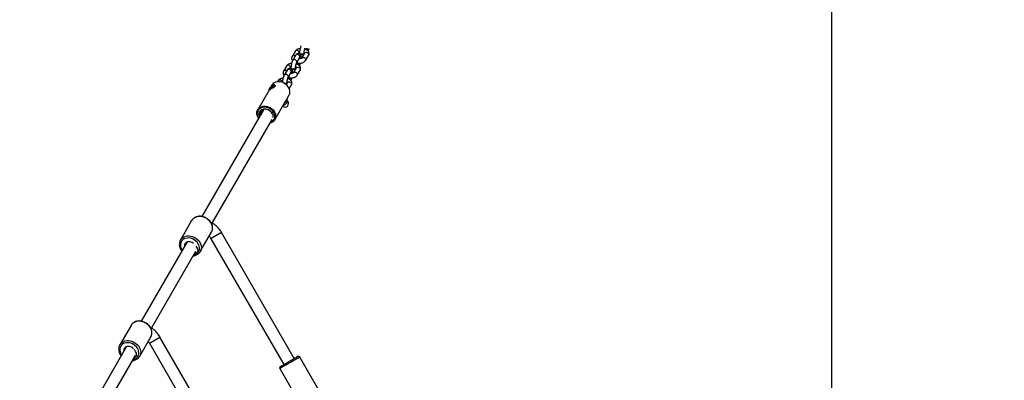
# Model space of a CAD drawing. Units: millimetres. Extents: x -15198 to -4369, y -2298 to 12272.
# Drawn here: x -6942 to -5656, y 4270 to 4742 of the extents above; entities that cross this region are included whole.
import ezdxf

# ---------------------------------------------------------------- set-up
doc = ezdxf.new("R2010")
doc.units = ezdxf.units.MM
doc.header["$PDSIZE"] = -1
doc.layers.add('размер', color=92, linetype='Continuous', lineweight=15)
doc.dimstyles.new('Размер М1.1', dxfattribs={"dimtxt": 300, "dimasz": 200, "dimexe": 1, "dimexo": 1, "dimgap": 50, "dimtad": 1, "dimdec": 0, "dimzin": 0, "dimtxsty": 'Standard', "dimcen": 2.5, "dimazin": 0, "dimtfac": 1, "dimtmove": 0, "dimatfit": 3, "dimfxl": 1, "dimtzin": 0, "dimarcsym": 0})

# ---------------------------------------------------------------- blocks, each defined once
blk = doc.blocks.new('*D13')
at = {"layer": 'Defpoints', "color": 0, "transparency": 16777216}
for p in [(-5880.8, 7176.5), (-5880.8, 3500.4), (-11856.7, 1435.1)]:
    blk.add_point(p, dxfattribs=at)
at = {"layer": 'размер', "color": 0, "lineweight": -2, "transparency": 16777216}
for p, q in [((-11856.7, 1436.1), (-11856.7, 7177.5)), ((-11656.7, 7176.5), (-6080.8, 7176.5)), ((-5880.8, 3501.4), (-5880.8, 7177.5))]:
    blk.add_line(p, q, dxfattribs=at)
at = {"layer": 'размер', "color": 0, "transparency": 16777216}
for points in [[(-11656.7, 7209.9), (-11656.7, 7143.2), (-11856.7, 7176.5)], [(-6080.8, 7209.9), (-6080.8, 7143.2), (-5880.8, 7176.5)]]:
    blk.add_solid(points, dxfattribs=at)
at = {"layer": 'размер', "color": 0, "transparency": 16777216, "insert": (-8868.8, 7376.5), "char_height": 300, "attachment_point": 5}
blk.add_mtext('5900', dxfattribs=at)
blk = doc.blocks.new('*D15')
at = {"layer": 'Defpoints', "color": 0, "transparency": 16777216}
for p in [(-4369, 7997.5), (-4369, 3485.9), (-13361.6, 1434)]:
    blk.add_point(p, dxfattribs=at)
at = {"layer": 'размер', "color": 0, "lineweight": -2, "transparency": 16777216}
for p, q in [((-13361.6, 1435), (-13361.6, 7998.5)), ((-13161.6, 7997.5), (-4569, 7997.5)), ((-4369, 3486.9), (-4369, 7998.5))]:
    blk.add_line(p, q, dxfattribs=at)
at = {"layer": 'размер', "color": 0, "transparency": 16777216}
for points in [[(-13161.6, 8030.8), (-13161.6, 7964.2), (-13361.6, 7997.5)], [(-4569, 8030.8), (-4569, 7964.2), (-4369, 7997.5)]]:
    blk.add_solid(points, dxfattribs=at)
at = {"layer": 'размер', "color": 0, "transparency": 16777216, "insert": (-8865.3, 8197.5), "char_height": 300, "attachment_point": 5}
blk.add_mtext('8900', dxfattribs=at)

msp = doc.modelspace()

# ---------------------------------------------------------------- linework, layer by layer
at = {"color": 7, "linetype": 'Continuous', "lineweight": 25}
for p, q in [((-6582.4, 4700.5), (-6586.2, 4693.9)), ((-6576.6, 4698.3), (-6576.6, 4697.5)), ((-6576.6, 4697.5), (-6576.6, 4697.1)), ((-6570, 4698.2), (-6573.8, 4691.6)), ((-6570.7, 4697.5), (-6570.5, 4697.4)), ((-6570.6, 4697.3), (-6570.6, 4698.2)), ((-6570.6, 4697.1), (-6570.6, 4697.3)), ((-6581.6, 4695.2), (-6585.4, 4688.6)), ((-6580.2, 4685.6), (-6576.4, 4692.2)), ((-6580.2, 4685.4), (-6579.2, 4685.2)), ((-6574.4, 4691.3), (-6574.4, 4691.6)), ((-6568.6, 4688.6), (-6564.8, 4695.2)), ((-6593.5, 4681.2), (-6597.4, 4674.6)), ((-6592.8, 4675.9), (-6596.6, 4669.3)), ((-6591.4, 4666.3), (-6587.6, 4672.9)), ((-6587.7, 4679.1), (-6587.8, 4678.2)), ((-6587.8, 4678.2), (-6587.8, 4677.9)), ((-6585.6, 4672.1), (-6585.5, 4672.3)), ((-6581.1, 4678.9), (-6584.9, 4672.4)), ((-6581.8, 4678.1), (-6581.7, 4678.9)), ((-6581.8, 4678.2), (-6581.6, 4678.1)), ((-6581.8, 4677.9), (-6581.8, 4678.1)), ((-6579.7, 4669.4), (-6575.9, 4675.9)), ((-6604.7, 4662), (-6605.4, 4660.7)), ((-6592.3, 4659.7), (-6593.8, 4657)), ((-6592.9, 4658.8), (-6592.9, 4659.7)), ((-6592.9, 4658.9), (-6592.8, 4658.9)), ((-6592.9, 4658.6), (-6592.9, 4658.8)), ((-6591.3, 4666.1), (-6590.4, 4665.9)), ((-6616.4, 4649.9), (-6631.2, 4624.2)), ((-6616.4, 4649.9), (-6616.3, 4649.9)), ((-6614.6, 4652.9), (-6615, 4651.6)), ((-6613.3, 4652.3), (-6615, 4651.6)), ((-6614.6, 4652.9), (-6612.4, 4654.8)), ((-6613.9, 4652.1), (-6614.6, 4652.9)), ((-6612.8, 4656.1), (-6614, 4654)), ((-6613.3, 4652.3), (-6611.1, 4654.2)), ((-6612.4, 4654.8), (-6610.7, 4655.4)), ((-6611.6, 4653.8), (-6612.4, 4654.8)), ((-6611.1, 4654.2), (-6610.7, 4655.4)), ((-6608.6, 4656.2), (-6608.6, 4656.2)), ((-6589.9, 4651.7), (-6587.1, 4656.7)), ((-6608.7, 4611.2), (-6594.8, 4635.2)), ((-6595.4, 4634.1), (-6595.4, 4634.2)), ((-6592.7, 4637.6), (-6593.8, 4635.5)), ((-6592.7, 4637.6), (-6593.2, 4638.2)), ((-6593.2, 4636.5), (-6593, 4636.9)), ((-6591.9, 4635.4), (-6593, 4636.8)), ((-6592.4, 4639.3), (-6590.3, 4643.1)), ((-6623, 4624.9), (-6704.2, 4484.6)), ((-6623.9, 4624.6), (-6623.6, 4623.8)), ((-6690.7, 4475.9), (-6612.1, 4611.6)), ((-6717.5, 4479.2), (-6732.2, 4453.8)), ((-6706.2, 4438.8), (-6691.5, 4464.1)), ((-6692.2, 4455.5), (-6597.2, 4291)), ((-6583.4, 4299), (-6678.3, 4463.5)), ((-6723.4, 4451.4), (-6783.4, 4347.7)), ((-6770.1, 4338.7), (-6711.8, 4439.4)), ((-6706.1, 4438.9), (-6706.2, 4438.8)), ((-6710.3, 4437.6), (-6710.2, 4438)), ((-6796.7, 4342.3), (-6811.4, 4316.9)), ((-6785.4, 4301.9), (-6770.7, 4327.2)), ((-6642.2, 4125), (-6758.9, 4327)), ((-6802.6, 4314.5), (-6862.6, 4210.8)), ((-6772.7, 4319), (-6655.3, 4115.5)), ((-6849.2, 4202.1), (-6791, 4302.7)), ((-6790.4, 4302), (-6790.3, 4302.2)), ((-6785.3, 4302), (-6785.4, 4301.9)), ((-6601.5, 4288.5), (-6579, 4301.5)), ((-6551.3, 4257.5), (-6576.3, 4300.8)), ((-6602.3, 4285.8), (-6577.3, 4242.5))]:
    msp.add_line(p, q, dxfattribs=at)
at = {"color": 8, "linetype": 'Continuous', "lineweight": 25}
for p, q in [((-6570.6, 4697.4), (-6570.5, 4697.4)), ((-6580.4, 4685.3), (-6580, 4685.3)), ((-6574.5, 4691.3), (-6574.4, 4691.6)), ((-6585.6, 4672), (-6585.5, 4672.3)), ((-6581.8, 4678.1), (-6581.6, 4678.1)), ((-6592.9, 4658.9), (-6592.8, 4658.8)), ((-6591.6, 4666), (-6591.1, 4666)), ((-6616.3, 4649.9), (-6616.4, 4649.9)), ((-6688.9, 4457.4), (-6692.2, 4455.5)), ((-6678.3, 4463.5), (-6688.9, 4457.4)), ((-6772.7, 4319), (-6758.9, 4327)), ((-6576.3, 4300.8), (-6602.3, 4285.8))]:
    msp.add_line(p, q, dxfattribs=at)
at = {"color": 8, "linetype": 'Continuous', "lineweight": 25, "flags": 128}
for points in [[(-6577.2, 4697.5), (-6577, 4698), (-6577, 4698.9), (-6577.3, 4699.8), (-6577.9, 4700.6), (-6578.8, 4701.2), (-6579.7, 4701.5), (-6580.7, 4701.5), (-6581.6, 4701.3), (-6582.3, 4700.7), (-6582.4, 4700.5)], [(-6576.4, 4692.2), (-6576.4, 4692.3), (-6576.2, 4693.2), (-6576.3, 4694.1), (-6576.8, 4694.9), (-6577.5, 4695.6), (-6578.5, 4696.1), (-6579.5, 4696.3), (-6580.4, 4696.2), (-6581.2, 4695.7), (-6581.6, 4695.2)], [(-6570.6, 4698.2), (-6570.7, 4697.7), (-6571.2, 4697.3), (-6571.9, 4696.9), (-6572.9, 4696.7), (-6573.9, 4696.7), (-6574.9, 4696.9), (-6575.8, 4697.2), (-6576.3, 4697.7), (-6576.6, 4698.2), (-6576.6, 4698.3)], [(-6570.6, 4697.3), (-6570.7, 4696.9), (-6571.2, 4696.4), (-6572, 4696), (-6572.9, 4695.8), (-6574, 4695.8), (-6575, 4696), (-6575.5, 4696.2)], [(-6570, 4698.2), (-6569.8, 4698.4), (-6569.2, 4699), (-6568.3, 4699.3), (-6567.3, 4699.2), (-6566.3, 4698.9), (-6565.5, 4698.3), (-6564.9, 4697.5), (-6564.5, 4696.6), (-6564.6, 4695.8), (-6564.8, 4695.2)], [(-6580.2, 4685.6), (-6580.2, 4685.8), (-6580, 4686.6), (-6580.1, 4687.5), (-6580.6, 4688.3), (-6581.3, 4689), (-6582.3, 4689.5), (-6583.3, 4689.7), (-6584.2, 4689.6), (-6585, 4689.1), (-6585.4, 4688.6)], [(-6579.6, 4686.8), (-6579.6, 4686.2), (-6579.5, 4685.5), (-6579.3, 4685.2), (-6579.2, 4685.2)], [(-6573.8, 4691.6), (-6573.6, 4691.8), (-6573, 4692.4), (-6572.1, 4692.7), (-6571.1, 4692.7), (-6570.2, 4692.3), (-6569.3, 4691.7), (-6568.7, 4690.9), (-6568.4, 4690), (-6568.4, 4689.2), (-6568.6, 4688.6)], [(-6591.4, 4666.3), (-6591.3, 4666.5), (-6591.1, 4667.3), (-6591.3, 4668.2), (-6591.7, 4669.1), (-6592.5, 4669.8), (-6593.4, 4670.2), (-6594.4, 4670.4), (-6595.4, 4670.3), (-6596.1, 4669.9), (-6596.6, 4669.3)], [(-6588.4, 4678.2), (-6588.1, 4678.8), (-6588.1, 4679.6), (-6588.4, 4680.5), (-6589.1, 4681.3), (-6589.9, 4681.9), (-6590.9, 4682.3), (-6591.9, 4682.3), (-6592.7, 4682), (-6593.4, 4681.4), (-6593.5, 4681.2)], [(-6587.6, 4672.9), (-6587.5, 4673.1), (-6587.3, 4673.9), (-6587.5, 4674.8), (-6587.9, 4675.7), (-6588.7, 4676.4), (-6589.6, 4676.8), (-6590.6, 4677), (-6591.5, 4676.9), (-6592.3, 4676.5), (-6592.8, 4675.9)], [(-6581.7, 4678.9), (-6581.9, 4678.5), (-6582.3, 4678), (-6583.1, 4677.6), (-6584.1, 4677.4), (-6585.1, 4677.4), (-6586.1, 4677.6), (-6586.9, 4677.9), (-6587.5, 4678.4), (-6587.7, 4679), (-6587.7, 4679.1)], [(-6581.8, 4678.1), (-6581.9, 4677.6), (-6582.4, 4677.1), (-6583.1, 4676.8), (-6584.1, 4676.6), (-6585.1, 4676.6), (-6586.1, 4676.8), (-6586.7, 4677)], [(-6584.9, 4672.4), (-6584.8, 4672.6), (-6584.1, 4673.1), (-6583.3, 4673.4), (-6582.3, 4673.4), (-6581.3, 4673.1), (-6580.5, 4672.5), (-6579.8, 4671.7), (-6579.5, 4670.8), (-6579.5, 4669.9), (-6579.7, 4669.3)], [(-6581.1, 4678.9), (-6581, 4679.2), (-6580.3, 4679.7), (-6579.4, 4680), (-6578.5, 4680), (-6577.5, 4679.6), (-6576.6, 4679), (-6576, 4678.3), (-6575.7, 4677.4), (-6575.7, 4676.5), (-6575.9, 4675.9)], [(-6599.2, 4660.1), (-6599.3, 4660.4), (-6599.6, 4661.3), (-6600.2, 4662.1), (-6601.1, 4662.7), (-6602, 4663), (-6603, 4663), (-6603.9, 4662.7), (-6604.6, 4662.2), (-6604.7, 4662)], [(-6592.9, 4659.7), (-6593, 4659.2), (-6593.5, 4658.7), (-6594.3, 4658.4), (-6595.2, 4658.2), (-6595.3, 4658.1)], [(-6592.3, 4659.7), (-6592.1, 4659.9), (-6591.5, 4660.5), (-6590.6, 4660.7), (-6589.6, 4660.7), (-6588.6, 4660.4), (-6587.8, 4659.8), (-6587.2, 4659), (-6586.8, 4658.1), (-6586.9, 4657.2), (-6587.1, 4656.7)], [(-6590.7, 4667.5), (-6590.7, 4666.9), (-6590.6, 4666.3), (-6590.5, 4665.9), (-6590.4, 4665.9)], [(-6608.6, 4656.2), (-6608.5, 4655.9), (-6608.8, 4655.3), (-6609.3, 4654.6), (-6610, 4653.7), (-6610.5, 4653.2)], [(-6598.2, 4629.4), (-6597.7, 4629.6), (-6596.8, 4630.1), (-6595.8, 4630.7), (-6594.8, 4631.5), (-6593.9, 4632.4), (-6593, 4633.2), (-6592.4, 4634), (-6592, 4634.7), (-6591.9, 4635.2), (-6591.9, 4635.4)], [(-6691.5, 4464.1), (-6690.8, 4465.7), (-6690.3, 4467.5), (-6690.2, 4469.4), (-6690.4, 4471.4), (-6690.9, 4473.4), (-6691.7, 4475.3), (-6692.8, 4477.2), (-6694.3, 4478.9), (-6695.9, 4480.4), (-6697.8, 4481.8), (-6699.8, 4482.9), (-6701.9, 4483.7), (-6704.1, 4484.3), (-6706.3, 4484.6), (-6708.4, 4484.5), (-6710.5, 4484.2), (-6712.4, 4483.5), (-6714.1, 4482.6), (-6715.6, 4481.5), (-6716.9, 4480.1), (-6717.5, 4479.2)], [(-6709.5, 4437.4), (-6708.5, 4438.8), (-6707.8, 4440.4), (-6707.4, 4442.1), (-6707.4, 4443.9), (-6707.6, 4445.7), (-6708.3, 4447.6), (-6709.2, 4449.4), (-6710.4, 4451), (-6711.9, 4452.5), (-6713.6, 4453.8), (-6715.4, 4454.9), (-6717.4, 4455.7), (-6719.4, 4456.2), (-6721.5, 4456.5), (-6723.5, 4456.4), (-6725.4, 4456), (-6727.1, 4455.3), (-6728.7, 4454.4), (-6730, 4453.2), (-6731, 4451.8), (-6731.7, 4450.2), (-6732.1, 4448.5), (-6732.2, 4446.7), (-6731.9, 4444.8), (-6731.3, 4443), (-6730.3, 4441.2), (-6729.8, 4440.4)], [(-6732.1, 4453.9), (-6731.6, 4454.7), (-6730.3, 4456.1), (-6728.8, 4457.3), (-6727.1, 4458.2), (-6725.2, 4458.8), (-6723.1, 4459.2), (-6720.9, 4459.2), (-6718.8, 4458.9), (-6716.6, 4458.4), (-6714.4, 4457.5), (-6712.4, 4456.4), (-6710.6, 4455.1), (-6708.9, 4453.5), (-6707.5, 4451.8), (-6706.4, 4450), (-6705.5, 4448), (-6705, 4446), (-6704.8, 4444.1), (-6705, 4442.2), (-6705.5, 4440.3), (-6706.1, 4438.9)], [(-6770.7, 4327.2), (-6770, 4328.8), (-6769.5, 4330.6), (-6769.4, 4332.5), (-6769.6, 4334.5), (-6770.1, 4336.5), (-6770.9, 4338.4), (-6772.1, 4340.3), (-6773.5, 4342), (-6775.1, 4343.5), (-6777, 4344.9), (-6779, 4346), (-6781.1, 4346.8), (-6783.3, 4347.4), (-6785.5, 4347.7), (-6787.7, 4347.6), (-6789.7, 4347.3), (-6791.6, 4346.6), (-6793.4, 4345.7), (-6794.9, 4344.6), (-6796.1, 4343.2), (-6796.7, 4342.3)], [(-6788.8, 4300.5), (-6787.7, 4301.9), (-6787, 4303.5), (-6786.6, 4305.2), (-6786.6, 4307), (-6786.9, 4308.8), (-6787.5, 4310.7), (-6788.4, 4312.5), (-6789.6, 4314.1), (-6791.1, 4315.6), (-6792.8, 4316.9), (-6794.7, 4318), (-6796.6, 4318.8), (-6798.7, 4319.4), (-6800.7, 4319.6), (-6802.7, 4319.5), (-6804.6, 4319.1), (-6806.4, 4318.5), (-6807.9, 4317.5), (-6809.2, 4316.3), (-6810.2, 4314.9), (-6811, 4313.3), (-6811.3, 4311.6), (-6811.4, 4309.8), (-6811.1, 4307.9), (-6810.5, 4306.1), (-6809.6, 4304.3), (-6809, 4303.5)], [(-6811.3, 4317), (-6810.8, 4317.8), (-6809.5, 4319.2), (-6808, 4320.4), (-6806.3, 4321.3), (-6804.4, 4321.9), (-6802.3, 4322.3), (-6800.2, 4322.3), (-6798, 4322), (-6795.8, 4321.5), (-6793.7, 4320.6), (-6791.7, 4319.5), (-6789.8, 4318.2), (-6788.2, 4316.6), (-6786.7, 4314.9), (-6785.6, 4313.1), (-6784.8, 4311.1), (-6784.3, 4309.1), (-6784.1, 4307.2), (-6784.2, 4305.3), (-6784.7, 4303.4), (-6785.3, 4302)]]:
    msp.add_lwpolyline(points, dxfattribs=at)
at = {"color": 7, "linetype": 'Continuous', "lineweight": 25, "flags": 128}
for points in [[(-6590.3, 4643.1), (-6590, 4643.6), (-6589.4, 4645.3), (-6589.1, 4647.1), (-6589.2, 4648.9), (-6589.6, 4650.7), (-6590.3, 4652.6), (-6591.3, 4654.3), (-6592.7, 4655.9), (-6594.2, 4657.3), (-6596, 4658.6), (-6597.9, 4659.6), (-6599.9, 4660.3), (-6601.9, 4660.7), (-6604, 4660.8), (-6605.9, 4660.6), (-6607.8, 4660.1), (-6609.5, 4659.4), (-6610.9, 4658.3), (-6612.1, 4657), (-6612.8, 4656.1)], [(-6616.3, 4651.3), (-6616.3, 4650.9), (-6616.1, 4650.6), (-6615.6, 4650.7), (-6614.9, 4650.9), (-6614, 4651.4), (-6613.1, 4652), (-6612.1, 4652.8), (-6611.2, 4653.6), (-6610.4, 4654.4), (-6609.8, 4655.1), (-6609.4, 4655.8), (-6609.4, 4656.2), (-6609.6, 4656.4), (-6610.1, 4656.4), (-6610.8, 4656.2), (-6611.7, 4655.7), (-6612.6, 4655.1), (-6613.6, 4654.3), (-6614.5, 4653.5), (-6615.3, 4652.7), (-6615.9, 4651.9), (-6616.3, 4651.3)], [(-6630, 4612.7), (-6630.2, 4613), (-6631.2, 4614.7), (-6631.9, 4616.5), (-6632.3, 4618.4), (-6632.4, 4620.2), (-6632.1, 4622), (-6631.5, 4623.6), (-6630.6, 4625.1), (-6629.4, 4626.4), (-6628, 4627.4), (-6626.3, 4628.2), (-6624.4, 4628.7), (-6622.5, 4628.9), (-6620.4, 4628.7), (-6618.4, 4628.3), (-6616.4, 4627.6), (-6614.5, 4626.6), (-6612.7, 4625.4), (-6611.1, 4624), (-6609.8, 4622.3), (-6608.8, 4620.6), (-6608.1, 4618.8), (-6607.7, 4616.9), (-6607.6, 4615.1), (-6607.9, 4613.3), (-6608.5, 4611.7), (-6609.4, 4610.2), (-6610.6, 4608.9), (-6612, 4607.9), (-6612, 4607.9)], [(-6612.9, 4608.2), (-6611.5, 4609.2), (-6610.4, 4610.4), (-6609.5, 4611.9), (-6609, 4613.5), (-6608.8, 4615.3), (-6609, 4617.1), (-6609.5, 4618.9), (-6610.3, 4620.6), (-6611.5, 4622.2), (-6612.9, 4623.7), (-6614.5, 4625), (-6616.3, 4626.1), (-6618.3, 4626.8), (-6620.3, 4627.3), (-6622.3, 4627.5), (-6624.2, 4627.4), (-6626, 4626.9), (-6627.6, 4626.2), (-6629.1, 4625.1), (-6630.2, 4623.9), (-6631.1, 4622.4), (-6631.6, 4620.8), (-6631.8, 4619.1), (-6631.6, 4617.3), (-6631.1, 4615.5), (-6630.2, 4613.7), (-6629.8, 4613)], [(-6628.6, 4615.2), (-6629, 4616.2), (-6629.3, 4617.8), (-6629.3, 4619.4), (-6629, 4620.9), (-6628.3, 4622.2), (-6627.4, 4623.4), (-6626.1, 4624.3), (-6624.6, 4624.9), (-6623, 4625.3), (-6621.3, 4625.3), (-6619.5, 4625), (-6617.7, 4624.5), (-6616.1, 4623.6), (-6614.6, 4622.5), (-6613.3, 4621.2), (-6612.3, 4619.7), (-6611.6, 4618.1), (-6611.3, 4616.5), (-6611.2, 4615), (-6611.4, 4613.9)], [(-6612.3, 4618.6), (-6612.5, 4619.1), (-6613.2, 4620.6), (-6614.3, 4621.9), (-6615.7, 4623.1), (-6617.2, 4624), (-6618.8, 4624.6), (-6620.5, 4624.9), (-6622.2, 4625), (-6623.8, 4624.7), (-6625.2, 4624), (-6626.4, 4623.2), (-6627.3, 4622), (-6627.9, 4620.7), (-6628.1, 4619.3), (-6628, 4617.7), (-6627.7, 4616.7)], [(-6624.2, 4624.5), (-6624.2, 4624.3), (-6623.9, 4623.3)], [(-6612, 4607.9), (-6613.7, 4607.1), (-6615, 4606.8)], [(-6614.6, 4607.4), (-6614.6, 4607.4), (-6612.9, 4608.2)], [(-6714.9, 4449.1), (-6715.4, 4449.6), (-6716.7, 4450.5), (-6718.2, 4451.2), (-6719.7, 4451.6), (-6721.2, 4451.7), (-6722.7, 4451.6), (-6724.1, 4451.1), (-6725.2, 4450.3), (-6726.1, 4449.3), (-6726.7, 4448.2), (-6726.9, 4446.8), (-6726.8, 4445.5), (-6726.8, 4445.4)], [(-6712.2, 4445.9), (-6711.1, 4444.7), (-6710.3, 4443.3), (-6709.8, 4441.8), (-6709.6, 4440.4), (-6709.8, 4438.9), (-6710.4, 4437.6), (-6711.2, 4436.5), (-6712.4, 4435.7)], [(-6712.4, 4435.7), (-6713.7, 4435.1), (-6714.4, 4434.9)], [(-6793.4, 4311.5), (-6793.5, 4311.6), (-6794.6, 4312.7), (-6795.9, 4313.6), (-6797.4, 4314.3), (-6798.9, 4314.7), (-6800.5, 4314.8), (-6801.9, 4314.7), (-6803.3, 4314.2), (-6804.4, 4313.4), (-6805.3, 4312.4), (-6805.9, 4311.3), (-6806.1, 4309.9), (-6806.1, 4308.6), (-6806.1, 4308.5)], [(-6792.6, 4299.9), (-6791.8, 4300.4), (-6790.8, 4301.4), (-6790.1, 4302.6), (-6789.7, 4303.9), (-6789.7, 4305.4), (-6790.1, 4306.9), (-6790.7, 4308.3), (-6791.7, 4309.7), (-6792.8, 4310.7)]]:
    msp.add_lwpolyline(points, dxfattribs=at)
at = {"color": 8, "linetype": 'Continuous', "lineweight": 25}
for centre, radius, start, end in [((-6568.4, 4701.4), 3.08, 350.7271, 76.1292), ((-6584, 4692.2), 2.81, 49.059, 142.9673), ((-6579.6, 4682.2), 3.08, 350.7271, 76.1292), ((-6595.1, 4672.9), 2.81, 49.059, 142.9673), ((-6594.7, 4659.3), 1.88, 279.9411, 344.1391), ((-6590.7, 4662.9), 3.08, 350.7271, 76.1292), ((-6716.8, 4444.1), 9.94, 282.2251, 317.2856), ((-6796.1, 4307.2), 9.94, 282.2251, 317.2856)]:
    msp.add_arc(centre, radius, start, end, dxfattribs=at)
at = {"color": 7, "linetype": 'Continuous', "lineweight": 25}
for centre, radius, start, end in [((-6595.6, 4632.4), 4.75, 231.1236, 39.2181), ((-6604.7, 4644), 13.8, 309.2424, 322.7294), ((-6605.7, 4645.2), 15.4, 309.9356, 320.9556), ((-6597.6, 4638.7), 4.96, 320.7274, 334.2142), ((-6619.1, 4622.3), 8.28, 186.4637, 205.5385), ((-6620.8, 4620.4), 6.41, 159.8786, 200.5212), ((-6619.7, 4622), 6.67, 168.7019, 199.9889), ((-6578, 4299.8), 2, 30, 120), ((-6600.5, 4286.8), 2, 120, 210)]:
    msp.add_arc(centre, radius, start, end, dxfattribs=at)
for points, knots in [([(-6575.7, 4704.1), (-6575.8, 4704.1), (-6576.5, 4704), (-6577.7, 4703.8), (-6579.2, 4703.2), (-6580.5, 4702.5), (-6581.6, 4701.6), (-6582.1, 4700.9), (-6582.4, 4700.5)], [0, 0, 0, 0, 0.032748, 0.229424, 0.43079, 0.639172, 0.817176, 1, 1, 1, 1]), ([(-6574.4, 4691.6), (-6574.4, 4691.8), (-6574.4, 4692.6), (-6574.5, 4693.7), (-6574.7, 4694.8), (-6575.1, 4695.7), (-6575.6, 4696.4), (-6576.3, 4697), (-6577.2, 4697.5), (-6578.2, 4697.6), (-6579.2, 4697.4), (-6579.9, 4697.1), (-6580.6, 4696.6), (-6581.2, 4695.9), (-6581.5, 4695.5), (-6581.6, 4695.2)], [0, 0, 0, 0, 0.0558, 0.170726, 0.283771, 0.356519, 0.427325, 0.497551, 0.568335, 0.646912, 0.716263, 0.78101, 0.846232, 0.917652, 1, 1, 1, 1]), ([(-6577.2, 4697.4), (-6577.2, 4697.4), (-6577.2, 4697.5), (-6577, 4697.6), (-6576.7, 4697.7), (-6576.6, 4697.8)], [0, 0, 0, 0, 0.375965, 0.807001, 1, 1, 1, 1]), ([(-6574.3, 4707.9), (-6574.4, 4707.7), (-6574.7, 4707.1), (-6575.1, 4706.1), (-6575.6, 4704.7), (-6576, 4703.2), (-6576.3, 4701.6), (-6576.5, 4700.1), (-6576.6, 4699), (-6576.6, 4698.5), (-6576.6, 4698.3)], [0, 0, 0, 0, 0.081221, 0.23215, 0.388295, 0.535238, 0.67895, 0.822368, 0.961441, 1, 1, 1, 1]), ([(-6570.6, 4698.2), (-6570.6, 4698.4), (-6570.6, 4698.8), (-6570.5, 4699.8), (-6570.3, 4700.9), (-6570, 4702.1), (-6569.8, 4703.2), (-6569.5, 4704.1), (-6569.2, 4704.6), (-6569.1, 4704.8), (-6569.1, 4704.9)], [0, 0, 0, 0, 0.076271, 0.21734, 0.362916, 0.511099, 0.658653, 0.802151, 0.920387, 1, 1, 1, 1]), ([(-6564.8, 4695.2), (-6564.6, 4695.5), (-6564.3, 4696.2), (-6564.1, 4697.3), (-6564.1, 4698.5), (-6564.5, 4699.6), (-6565.1, 4700.7), (-6566, 4701.6), (-6567, 4702.4), (-6568.3, 4703), (-6569.2, 4703.3), (-6569.7, 4703.5)], [0, 0, 0, 0, 0.091659, 0.197052, 0.309219, 0.417291, 0.524974, 0.636885, 0.756627, 0.884917, 1, 1, 1, 1]), ([(-6565.4, 4700.9), (-6565.3, 4701), (-6565.1, 4701.4), (-6564.7, 4702.3), (-6564.3, 4703.4), (-6564.2, 4704.1), (-6564.1, 4704.3)], [0, 0, 0, 0, 0.070931, 0.458957, 0.860394, 1, 1, 1, 1]), ([(-6586.9, 4684.8), (-6587, 4684.8), (-6587.6, 4684.8), (-6588.8, 4684.5), (-6590.4, 4684), (-6591.7, 4683.2), (-6592.8, 4682.3), (-6593.3, 4681.6), (-6593.5, 4681.2)], [0, 0, 0, 0, 0.032748, 0.229424, 0.43079, 0.639172, 0.817176, 1, 1, 1, 1]), ([(-6585.4, 4688.6), (-6585.5, 4688.4), (-6585.8, 4687.9), (-6586.3, 4686.8), (-6586.7, 4685.4), (-6587.1, 4683.9), (-6587.4, 4682.4), (-6587.6, 4680.9), (-6587.7, 4679.8), (-6587.7, 4679.2), (-6587.7, 4679.1)], [0, 0, 0, 0, 0.081221, 0.23215, 0.388295, 0.535238, 0.67895, 0.822368, 0.961441, 1, 1, 1, 1]), ([(-6586.2, 4693.9), (-6586.4, 4693.6), (-6586.7, 4693), (-6586.9, 4691.8), (-6586.9, 4690.6), (-6586.5, 4689.5), (-6586.1, 4688.7), (-6585.7, 4688.3), (-6585.6, 4688.2)], [0, 0, 0, 0, 0.165139, 0.35502, 0.557107, 0.751817, 0.945825, 1, 1, 1, 1]), ([(-6581.7, 4678.9), (-6581.7, 4679.1), (-6581.7, 4679.6), (-6581.6, 4680.5), (-6581.4, 4681.7), (-6581.2, 4682.9), (-6580.9, 4684), (-6580.6, 4684.8), (-6580.4, 4685.4), (-6580.3, 4685.5), (-6580.2, 4685.6)], [0, 0, 0, 0, 0.076271, 0.21734, 0.362916, 0.511099, 0.658653, 0.802151, 0.920387, 1, 1, 1, 1]), ([(-6575.9, 4675.9), (-6575.8, 4676.2), (-6575.5, 4676.9), (-6575.2, 4678), (-6575.3, 4679.2), (-6575.6, 4680.4), (-6576.3, 4681.4), (-6577.1, 4682.3), (-6578.2, 4683.1), (-6579.4, 4683.8), (-6580.4, 4684.1), (-6580.8, 4684.2)], [0, 0, 0, 0, 0.091659, 0.197052, 0.309219, 0.417291, 0.524974, 0.636885, 0.756627, 0.884917, 1, 1, 1, 1]), ([(-6579.2, 4685.2), (-6578.9, 4685.1), (-6578.1, 4685), (-6576.7, 4684.9), (-6575, 4685), (-6573.3, 4685.3), (-6571.8, 4685.9), (-6570.5, 4686.6), (-6569.4, 4687.5), (-6568.9, 4688.2), (-6568.6, 4688.6)], [0, 0, 0, 0, 0.072479, 0.205122, 0.338156, 0.472732, 0.610517, 0.753103, 0.874902, 1, 1, 1, 1]), ([(-6573.8, 4691.7), (-6573.8, 4691.7), (-6573.8, 4691.7), (-6574.1, 4691.4), (-6574.7, 4691.2), (-6575.5, 4691), (-6576.4, 4690.9), (-6576.9, 4691), (-6577.1, 4691)], [0, 0, 0, 0, 0.148315, 0.318355, 0.495004, 0.682189, 0.879022, 1, 1, 1, 1]), ([(-6576.5, 4681.6), (-6576.5, 4681.7), (-6576.2, 4682.1), (-6575.9, 4683), (-6575.5, 4684.1), (-6575.3, 4684.9), (-6575.3, 4685)], [0, 0, 0, 0, 0.070931, 0.458957, 0.860394, 1, 1, 1, 1]), ([(-6576.4, 4692.2), (-6576.4, 4692.3), (-6576.4, 4692.3), (-6576.4, 4692.3), (-6576.4, 4692.3)], [0, 0, 0, 0, 0.95079, 1, 1, 1, 1]), ([(-6574.4, 4692), (-6574.2, 4691.9), (-6574, 4691.7), (-6573.8, 4691.7), (-6573.7, 4691.7)], [0, 0, 0, 0, 0.884487, 1, 1, 1, 1]), ([(-6597.4, 4674.6), (-6597.5, 4674.3), (-6597.8, 4673.7), (-6598.1, 4672.6), (-6598, 4671.4), (-6597.6, 4670.2), (-6597.2, 4669.4), (-6596.9, 4669), (-6596.8, 4669)], [0, 0, 0, 0, 0.165139, 0.35502, 0.557107, 0.751817, 0.945825, 1, 1, 1, 1]), ([(-6585.5, 4672.3), (-6585.5, 4672.6), (-6585.5, 4673.3), (-6585.6, 4674.4), (-6585.8, 4675.5), (-6586.2, 4676.4), (-6586.7, 4677.1), (-6587.4, 4677.8), (-6588.3, 4678.2), (-6589.3, 4678.3), (-6590.3, 4678.2), (-6591.1, 4677.8), (-6591.8, 4677.3), (-6592.3, 4676.7), (-6592.6, 4676.2), (-6592.8, 4675.9)], [0, 0, 0, 0, 0.0558, 0.170726, 0.283771, 0.356519, 0.427325, 0.497551, 0.568335, 0.646912, 0.716263, 0.78101, 0.846232, 0.917652, 1, 1, 1, 1]), ([(-6588.4, 4678.2), (-6588.4, 4678.2), (-6588.4, 4678.2), (-6588.1, 4678.4), (-6587.9, 4678.4), (-6587.8, 4678.5)], [0, 0, 0, 0, 0.401955, 0.862787, 1, 1, 1, 1]), ([(-6584.9, 4672.4), (-6584.9, 4672.4), (-6584.9, 4672.4), (-6585.3, 4672.2), (-6585.9, 4671.9), (-6586.7, 4671.8), (-6587.5, 4671.7), (-6588.1, 4671.7), (-6588.3, 4671.7)], [0, 0, 0, 0, 0.148315, 0.318355, 0.495004, 0.682189, 0.879022, 1, 1, 1, 1]), ([(-6587.6, 4672.9), (-6587.5, 4673), (-6587.5, 4673), (-6587.5, 4673), (-6587.5, 4673)], [0, 0, 0, 0, 0.95079, 1, 1, 1, 1]), ([(-6585.5, 4672.7), (-6585.4, 4672.6), (-6585.2, 4672.5), (-6584.9, 4672.4), (-6584.9, 4672.4)], [0, 0, 0, 0, 0.884487, 1, 1, 1, 1]), ([(-6598, 4665.5), (-6598.1, 4665.5), (-6598.8, 4665.5), (-6600, 4665.2), (-6601.5, 4664.7), (-6602.8, 4664), (-6603.9, 4663.1), (-6604.4, 4662.3), (-6604.7, 4662)], [0, 0, 0, 0, 0.032748, 0.229424, 0.43079, 0.639172, 0.817176, 1, 1, 1, 1]), ([(-6596.6, 4669.3), (-6596.7, 4669.2), (-6597, 4668.6), (-6597.4, 4667.5), (-6597.9, 4666.1), (-6598.3, 4664.6), (-6598.6, 4663.1), (-6598.8, 4661.6), (-6598.9, 4660.5), (-6598.9, 4659.9), (-6598.9, 4659.8)], [0, 0, 0, 0, 0.081221, 0.23215, 0.388295, 0.535238, 0.67895, 0.822368, 0.961441, 1, 1, 1, 1]), ([(-6592.9, 4659.7), (-6592.9, 4659.8), (-6592.9, 4660.3), (-6592.8, 4661.2), (-6592.6, 4662.4), (-6592.3, 4663.6), (-6592.1, 4664.7), (-6591.8, 4665.5), (-6591.5, 4666.1), (-6591.4, 4666.3), (-6591.4, 4666.3)], [0, 0, 0, 0, 0.076271, 0.21734, 0.362916, 0.511099, 0.658653, 0.802151, 0.920387, 1, 1, 1, 1]), ([(-6587.1, 4656.7), (-6586.9, 4657), (-6586.6, 4657.6), (-6586.4, 4658.7), (-6586.4, 4660), (-6586.8, 4661.1), (-6587.4, 4662.1), (-6588.3, 4663.1), (-6589.3, 4663.9), (-6590.6, 4664.5), (-6591.5, 4664.8), (-6592, 4664.9)], [0, 0, 0, 0, 0.091659, 0.197052, 0.309219, 0.417291, 0.524974, 0.636885, 0.756627, 0.884917, 1, 1, 1, 1]), ([(-6590.4, 4665.9), (-6590.1, 4665.9), (-6589.2, 4665.7), (-6587.8, 4665.7), (-6586.1, 4665.8), (-6584.5, 4666.1), (-6582.9, 4666.6), (-6581.6, 4667.3), (-6580.5, 4668.2), (-6580, 4669), (-6579.7, 4669.4)], [0, 0, 0, 0, 0.072479, 0.205122, 0.338156, 0.472732, 0.610517, 0.753103, 0.874902, 1, 1, 1, 1]), ([(-6587.7, 4662.4), (-6587.6, 4662.4), (-6587.4, 4662.8), (-6587, 4663.8), (-6586.6, 4664.9), (-6586.5, 4665.6), (-6586.4, 4665.8)], [0, 0, 0, 0, 0.070931, 0.458957, 0.860394, 1, 1, 1, 1]), ([(-6616.4, 4651.1), (-6616.5, 4651), (-6616.6, 4650.7), (-6616.6, 4650.3), (-6616.4, 4650.1), (-6616.3, 4650)], [0, 0, 0, 0, 0.336047, 0.747825, 1, 1, 1, 1]), ([(-6613.4, 4654.5), (-6613.5, 4654.4), (-6613.9, 4654.1), (-6614.6, 4653.5), (-6615.4, 4652.7), (-6616, 4651.9), (-6616.3, 4651.4), (-6616.4, 4651.1), (-6616.4, 4651.1)], [0, 0, 0, 0, 0.060753, 0.281608, 0.503178, 0.727198, 0.954868, 1, 1, 1, 1]), ([(-6608.6, 4656.2), (-6608.5, 4656), (-6608.2, 4655.6), (-6608.6, 4654.7), (-6609.5, 4653.9), (-6610.7, 4653), (-6612.1, 4652.2), (-6613.6, 4651.4), (-6614.9, 4650.7), (-6615.7, 4650.1), (-6616.2, 4649.8), (-6616.2, 4649.9), (-6616.3, 4649.9)], [0, 0, 0, 0, 0.104788, 0.21037, 0.309302, 0.410223, 0.518298, 0.628134, 0.731854, 0.831385, 0.93394, 1, 1, 1, 1]), ([(-6608.6, 4656.2), (-6608.7, 4656.3), (-6609, 4656.6), (-6609.5, 4656.6), (-6610, 4656.5), (-6610.8, 4656.2), (-6611.7, 4655.7), (-6612.6, 4655.1), (-6613.2, 4654.7), (-6613.4, 4654.5)], [0, 0, 0, 0, 0.103799, 0.212875, 0.347064, 0.52963, 0.706816, 0.877598, 1, 1, 1, 1]), ([(-6612.8, 4655), (-6612.8, 4655), (-6612.3, 4655.5), (-6611.9, 4655.8), (-6611.4, 4656.1)], [0, 0, 0, 0, 0.029013, 1, 1, 1, 1]), ([(-6611.4, 4656.1), (-6611, 4656.2), (-6610.2, 4656.6), (-6609.5, 4656.7), (-6609.2, 4656.6), (-6609.2, 4656.6)], [0, 0, 0, 0, 0.492687, 0.984621, 1, 1, 1, 1]), ([(-6593.8, 4635.5), (-6593.8, 4635.5), (-6594.3, 4634.9), (-6594.9, 4634.5), (-6595.4, 4634.1)], [0, 0, 0, 0, 0.070201, 1, 1, 1, 1]), ([(-6593.1, 4638.4), (-6593.3, 4638), (-6593.8, 4637.2), (-6594.4, 4635.9), (-6594.8, 4635.3), (-6594.9, 4635.2)], [0, 0, 0, 0, 0.473171, 0.944533, 1, 1, 1, 1]), ([(-6592.4, 4639.4), (-6592.4, 4639.4), (-6592.4, 4639.5), (-6592.6, 4639.1), (-6593, 4638.6), (-6593.1, 4638.4)], [0, 0, 0, 0, 0.106633, 0.722924, 1, 1, 1, 1]), ([(-6692.2, 4463.1), (-6692.2, 4463.1), (-6691.8, 4463.6), (-6691.1, 4464.8), (-6690.5, 4466.5), (-6690.1, 4468.3), (-6690, 4470.2), (-6690.3, 4472.1), (-6690.8, 4474), (-6691.6, 4475.8), (-6692.7, 4477.6), (-6694.1, 4479.3), (-6695.7, 4480.8), (-6697.4, 4482.1), (-6699.3, 4483.1), (-6701.4, 4484), (-6703.5, 4484.6), (-6705.6, 4484.9), (-6707.7, 4484.9), (-6709.7, 4484.6), (-6711.6, 4484), (-6713.4, 4483.2), (-6715, 4482.2), (-6716.3, 4480.8), (-6717.2, 4479.7), (-6717.6, 4479), (-6717.6, 4478.8)], [0, 0, 0, 0, 0.004104, 0.047831, 0.091481, 0.135106, 0.178868, 0.222882, 0.267195, 0.311791, 0.356614, 0.401597, 0.446685, 0.491841, 0.537046, 0.582296, 0.627586, 0.672908, 0.718234, 0.763514, 0.808669, 0.853601, 0.89822, 0.942479, 0.986407, 1, 1, 1, 1]), ([(-6678.3, 4463.5), (-6678.6, 4464), (-6679.3, 4465.2), (-6680.6, 4467.1), (-6682.3, 4469.2), (-6684.2, 4471.2), (-6686.1, 4473), (-6688.3, 4474.5), (-6689.9, 4475.6), (-6690.9, 4476), (-6691.1, 4476.1)], [0, 0, 0, 0, 0.077989, 0.221091, 0.364995, 0.510308, 0.657697, 0.807692, 0.960318, 1, 1, 1, 1]), ([(-6732.1, 4453.9), (-6732.4, 4453.4), (-6732.9, 4452.4), (-6733.4, 4450.6), (-6733.6, 4448.7), (-6733.6, 4446.8), (-6733.2, 4444.9), (-6732.5, 4443), (-6731.5, 4441.2), (-6730.8, 4440), (-6730.3, 4439.5), (-6730.3, 4439.5)], [0, 0, 0, 0, 0.119758, 0.243564, 0.367525, 0.492055, 0.617391, 0.743574, 0.870491, 0.997959, 1, 1, 1, 1]), ([(-6694.6, 4458.9), (-6694.3, 4458.5), (-6693.6, 4457.8), (-6692.8, 4456.6), (-6692.4, 4455.9), (-6692.2, 4455.5)], [0, 0, 0, 0, 0.347712, 0.746105, 1, 1, 1, 1]), ([(-6707.5, 4437), (-6707.2, 4437.3), (-6706.7, 4437.9), (-6706.3, 4438.6), (-6706.1, 4438.9)], [0, 0, 0, 0, 0.459655, 1, 1, 1, 1]), ([(-6715.4, 4433.2), (-6715.3, 4433.2), (-6714.5, 4433.2), (-6713, 4433.6), (-6711.2, 4434.3), (-6709.5, 4435.2), (-6708.3, 4436.2), (-6707.6, 4436.8), (-6707.5, 4437)], [0, 0, 0, 0, 0.042511, 0.259521, 0.475709, 0.690603, 0.90385, 1, 1, 1, 1]), ([(-6771.5, 4326.2), (-6771.4, 4326.2), (-6771, 4326.8), (-6770.4, 4327.9), (-6769.7, 4329.6), (-6769.3, 4331.4), (-6769.3, 4333.3), (-6769.5, 4335.2), (-6770, 4337.1), (-6770.9, 4338.9), (-6772, 4340.7), (-6773.3, 4342.4), (-6774.9, 4343.9), (-6776.6, 4345.2), (-6778.6, 4346.2), (-6780.6, 4347.1), (-6782.7, 4347.7), (-6784.8, 4348), (-6786.9, 4348), (-6788.9, 4347.7), (-6790.9, 4347.2), (-6792.6, 4346.3), (-6794.2, 4345.3), (-6795.5, 4343.9), (-6796.4, 4342.9), (-6796.7, 4342.3), (-6796.7, 4342.2)], [0, 0, 0, 0, 0.004133, 0.04817, 0.092129, 0.136064, 0.180136, 0.224462, 0.26909, 0.314002, 0.359143, 0.404445, 0.449852, 0.495328, 0.540854, 0.586425, 0.632036, 0.677679, 0.723327, 0.768928, 0.814403, 0.859653, 0.904589, 0.949162, 0.993401, 1, 1, 1, 1]), ([(-6758.9, 4327), (-6759.1, 4327.5), (-6759.9, 4328.7), (-6761.2, 4330.6), (-6762.9, 4332.7), (-6764.7, 4334.7), (-6766.7, 4336.5), (-6768.6, 4337.9), (-6770, 4338.7), (-6770.6, 4339)], [0, 0, 0, 0, 0.084077, 0.238353, 0.393492, 0.55015, 0.709046, 0.870751, 1, 1, 1, 1]), ([(-6811.3, 4317), (-6811.6, 4316.5), (-6812.2, 4315.5), (-6812.7, 4313.7), (-6812.9, 4311.9), (-6812.8, 4310), (-6812.4, 4308), (-6811.7, 4306.1), (-6810.7, 4304.3), (-6810, 4303.2), (-6809.5, 4302.6), (-6809.5, 4302.6)], [0, 0, 0, 0, 0.119758, 0.243564, 0.367525, 0.492055, 0.617391, 0.743574, 0.870491, 0.997959, 1, 1, 1, 1]), ([(-6774.2, 4321.3), (-6773.9, 4320.8), (-6773.4, 4320.1), (-6772.9, 4319.3), (-6772.7, 4319)], [0, 0, 0, 0, 0.604489, 1, 1, 1, 1]), ([(-6794.7, 4296.3), (-6794.5, 4296.3), (-6793.7, 4296.3), (-6792.2, 4296.7), (-6790.4, 4297.4), (-6788.7, 4298.3), (-6787.5, 4299.3), (-6786.9, 4299.9), (-6786.7, 4300.1)], [0, 0, 0, 0, 0.042511, 0.259521, 0.475709, 0.690603, 0.90385, 1, 1, 1, 1]), ([(-6786.7, 4300.1), (-6786.5, 4300.4), (-6785.9, 4301), (-6785.6, 4301.7), (-6785.4, 4302)], [0, 0, 0, 0, 0.459655, 1, 1, 1, 1])]:
    msp.add_open_spline(points, degree=3, knots=knots, dxfattribs=at)

# ---------------------------------------------------------------- dimensions: what is measured, and where the dimension line sits
at = {"layer": 'размер'}
for base, p1, p2, text, picture, middle in [((-4369, 7997.5), (-13361.6, 1434), (-4369, 3485.9), '8900', '*D15', (-8865.3, 8197.5)), ((-5880.8, 7176.5), (-11856.7, 1435.1), (-5880.8, 3500.4), '5900', '*D13', (-8868.8, 7376.5))]:
    dim = msp.add_linear_dim(base=base, p1=p1, p2=p2, text=text, dimstyle='Размер М1.1', dxfattribs=at)
    dim.commit()
    dim.dimension.update_dxf_attribs({"geometry": picture, "text_midpoint": middle})

doc.saveas('drawing.dxf')
